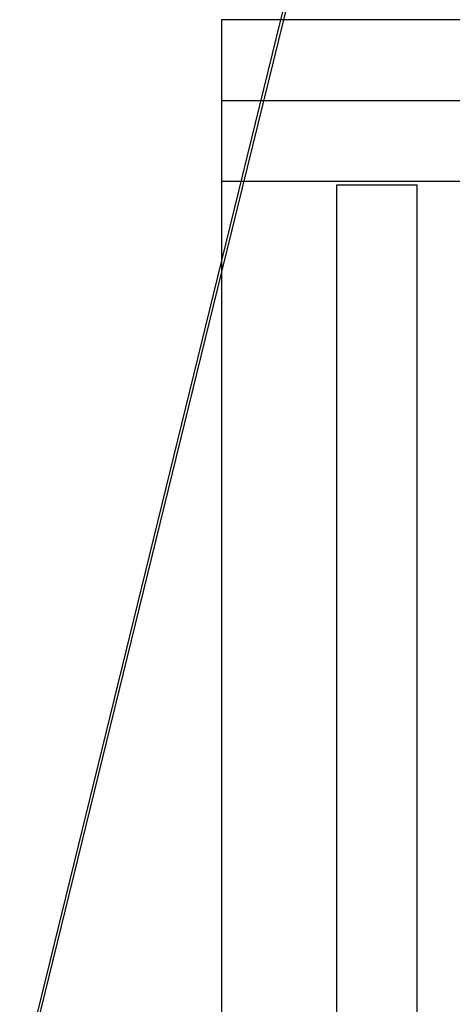
# Model space of a CAD drawing. Units: inches. Extents: x 0.3 to 10.6, y 0.2 to 8.2.
# Drawn here: x 7.8 to 7.8, y 5.4 to 5.5 of the extents above; entities that cross this region are included whole.
import ezdxf

# ---------------------------------------------------------------- set-up
doc = ezdxf.new("R2010")
doc.units = ezdxf.units.IN
doc.header["$MEASUREMENT"] = 0

msp = doc.modelspace()

# ---------------------------------------------------------------- linework, layer by layer
for p, q in [((7.82675013, 5.56078918), (7.81778873, 5.52422668)), ((7.82675013, 5.55953918), (7.8180951, 5.52422668)), ((8.06122513, 5.52422668), (7.81122513, 5.52422668)), ((7.81122513, 5.52422668), (7.81122513, 5.50622668)), ((7.81778873, 5.52422668), (7.81122513, 5.49744718)), ((7.8180951, 5.52422668), (7.81122513, 5.49619718)), ((8.06122513, 5.51522668), (7.81122513, 5.51522668)), ((7.81122513, 5.50622668), (7.81122513, 5.39922668)), ((8.06122513, 5.50622668), (7.81122513, 5.50622668)), ((7.83300013, 5.50582668), (7.82400013, 5.50582668)), ((7.82400013, 5.50582668), (7.82400013, 5.38710168)), ((7.83300013, 5.38710168), (7.83300013, 5.50582668)), ((7.81122513, 5.49744718), (7.78874187, 5.4057155)), ((7.81122513, 5.49619718), (7.78908586, 5.40586896))]:
    msp.add_line(p, q)

doc.saveas('drawing.dxf')
